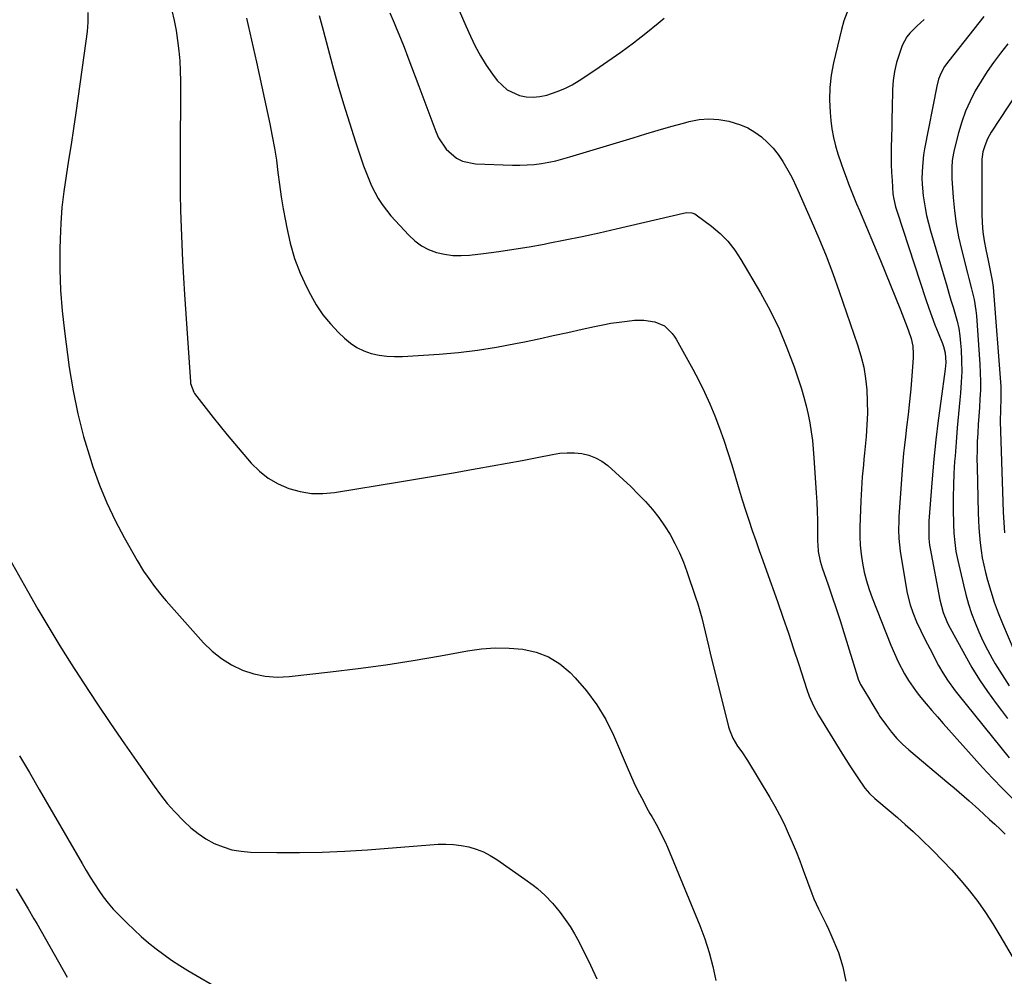
# Model space of a CAD drawing. Units: inches. Extents: x 1857390 to 1862700, y 410783 to 416034.
# Drawn here: x 1861115 to 1861475, y 411461 to 411812 of the extents above; entities that cross this region are included whole.
import ezdxf

# ---------------------------------------------------------------- set-up
doc = ezdxf.new("R2010")
doc.units = ezdxf.units.IN
doc.header["$MEASUREMENT"] = 0
doc.layers.add('7', color=7, linetype='Continuous')
doc.layers.add('8', color=7, linetype='Continuous')

msp = doc.modelspace()

# ---------------------------------------------------------------- linework, layer by layer
at = {"layer": '7', "color": 18}
for points in [[(1861139.85, 411814.24, 1854), (1861139.81, 411810.7, 1854), (1861139.57, 411807.17, 1854), (1861139.17, 411803.64, 1854), (1861135.41, 411777.43, 1854), (1861134.56, 411771.66, 1854), (1861133.69, 411765.89, 1854), (1861132.79, 411760.12, 1854), (1861131.86, 411754.36, 1854), (1861131.04, 411748.59, 1854), (1861130.38, 411742.8, 1854), (1861129.96, 411736.99, 1854), (1861129.69, 411731.17, 1854), (1861129.6, 411727.67, 1854), (1861129.6, 411720.09, 1854), (1861129.83, 411712.53, 1854), (1861130.43, 411704.98, 1854), (1861131.26, 411697.45, 1854), (1861133.06, 411684.16, 1854), (1861134.45, 411675.66, 1854), (1861136.14, 411667.23, 1854), (1861138.3, 411658.91, 1854), (1861140.77, 411650.66, 1854), (1861141.73, 411647.76, 1854), (1861144.15, 411641.1, 1854), (1861146.81, 411634.55, 1854), (1861149.86, 411628.18, 1854), (1861153.17, 411621.91, 1854), (1861157.9, 411613.54, 1854), (1861160.27, 411609.62, 1854), (1861161.53, 411607.72, 1854), (1861164.21, 411604.01, 1854), (1861167.08, 411600.44, 1854), (1861168.57, 411598.71, 1854), (1861182.25, 411583.36, 1854), (1861185.4, 411580.29, 1854), (1861188.77, 411577.55, 1854), (1861192.48, 411575.29, 1854), (1861196.42, 411573.34, 1854), (1861200.59, 411572, 1854), (1861204.81, 411571.08, 1854), (1861209.13, 411570.81, 1854), (1861213.51, 411570.97, 1854), (1861228.75, 411572.69, 1854), (1861238.84, 411573.93, 1854), (1861248.92, 411575.31, 1854), (1861258.95, 411576.9, 1854), (1861268.97, 411578.63, 1854), (1861278.92, 411580.45, 1854), (1861283.96, 411581.14, 1854), (1861289, 411581.52, 1854), (1861294.06, 411581.43, 1854), (1861299.13, 411581.03, 1854), (1861303.97, 411579.91, 1854), (1861308.51, 411578.2, 1854), (1861312.61, 411575.6, 1854), (1861316.42, 411572.42, 1854), (1861318.26, 411570.54, 1854), (1861322.44, 411565.73, 1854), (1861326.24, 411560.67, 1854), (1861329.46, 411555.22, 1854), (1861332.29, 411549.51, 1854), (1861337.29, 411537.83, 1854), (1861338.53, 411535, 1854), (1861339.82, 411532.19, 1854), (1861341.16, 411529.41, 1854), (1861342.55, 411526.65, 1854), (1861344.99, 411521.9, 1854), (1861345.61, 411520.8, 1854), (1861346.3, 411519.75, 1854), (1861348.37, 411516.07, 1854), (1861350.31, 411512.32, 1854), (1861351.2, 411510.41, 1854), (1861352.04, 411508.47, 1854), (1861363.92, 411479.82, 1854), (1861365.77, 411474.89, 1854), (1861367.4, 411469.89, 1854), (1861368.69, 411464.8, 1854), (1861369.76, 411459.64, 1854)], [(1861170.64, 411814.86, 1852), (1861171.44, 411811.23, 1852), (1861172.13, 411807.56, 1852), (1861172.73, 411803.88, 1852), (1861173.19, 411800.19, 1852), (1861173.53, 411796.48, 1852), (1861173.71, 411792.77, 1852), (1861173.78, 411789.04, 1852), (1861173.63, 411760.09, 1852), (1861173.63, 411753.93, 1852), (1861173.68, 411747.78, 1852), (1861173.81, 411741.63, 1852), (1861173.98, 411735.47, 1852), (1861174.22, 411729.32, 1852), (1861174.51, 411723.18, 1852), (1861174.85, 411717.03, 1852), (1861175.24, 411710.89, 1852), (1861177.42, 411678.89, 1852), (1861177.48, 411678.32, 1852), (1861178.62, 411675.16, 1852), (1861178.94, 411674.69, 1852), (1861183.21, 411669.1, 1852), (1861185.72, 411665.87, 1852), (1861188.26, 411662.67, 1852), (1861190.86, 411659.52, 1852), (1861193.5, 411656.39, 1852), (1861199.66, 411649.19, 1852), (1861202.67, 411646.21, 1852), (1861205.93, 411643.59, 1852), (1861209.56, 411641.52, 1852), (1861213.45, 411639.81, 1852), (1861217.55, 411638.73, 1852), (1861221.7, 411638.06, 1852), (1861225.9, 411638.02, 1852), (1861230.13, 411638.39, 1852), (1861254.01, 411642.31, 1852), (1861260.59, 411643.4, 1852), (1861267.16, 411644.51, 1852), (1861273.73, 411645.63, 1852), (1861280.29, 411646.76, 1852), (1861282.42, 411647.13, 1852), (1861287.92, 411648.11, 1852), (1861293.41, 411649.12, 1852), (1861298.89, 411650.17, 1852), (1861304.37, 411651.24, 1852), (1861309.97, 411652.36, 1852), (1861312.65, 411652.76, 1852), (1861315.33, 411652.96, 1852), (1861318.01, 411652.89, 1852), (1861320.7, 411652.64, 1852), (1861323.29, 411652.02, 1852), (1861325.76, 411651.13, 1852), (1861328.04, 411649.83, 1852), (1861330.19, 411648.25, 1852), (1861333.05, 411645.75, 1852), (1861335.9, 411643.18, 1852), (1861338.69, 411640.55, 1852), (1861341.4, 411637.84, 1852), (1861344.05, 411635.07, 1852), (1861346.63, 411632.11, 1852), (1861348.94, 411629.19, 1852), (1861351.05, 411626.13, 1852), (1861353.04, 411622.97, 1852), (1861354.82, 411619.69, 1852), (1861356.46, 411616.35, 1852), (1861357.91, 411612.91, 1852), (1861359.21, 411609.42, 1852), (1861362.38, 411600.08, 1852), (1861363.2, 411597.56, 1852), (1861363.96, 411595.03, 1852), (1861364.65, 411592.47, 1852), (1861365.29, 411589.91, 1852), (1861365.89, 411587.33, 1852), (1861366.5, 411584.75, 1852), (1861367.13, 411582.18, 1852), (1861367.76, 411579.61, 1852), (1861374.48, 411552.55, 1852), (1861374.79, 411551.48, 1852), (1861376.06, 411548.41, 1852), (1861377.78, 411545.55, 1852), (1861379.32, 411543.38, 1852), (1861381.38, 411540.22, 1852), (1861389.56, 411526.68, 1852), (1861391.39, 411523.5, 1852), (1861393.14, 411520.29, 1852), (1861394.76, 411517.01, 1852), (1861396.31, 411513.69, 1852), (1861397.75, 411510.32, 1852), (1861399.16, 411506.93, 1852), (1861400.5, 411503.52, 1852), (1861401.8, 411500.1, 1852), (1861404.94, 411491.56, 1852), (1861405.7, 411489.63, 1852), (1861407.4, 411485.86, 1852), (1861408.34, 411484.01, 1852), (1861410.22, 411480.31, 1852), (1861411.08, 411478.42, 1852), (1861411.91, 411476.52, 1852), (1861414.65, 411469.95, 1852), (1861416.31, 411464.69, 1852), (1861417.35, 411459.37, 1852)], [(1861224.6, 411813.13, 1848), (1861225.31, 411810.45, 1848), (1861226.02, 411807.77, 1848), (1861229.49, 411794.75, 1848), (1861231.44, 411787.73, 1848), (1861233.47, 411780.73, 1848), (1861235.63, 411773.77, 1848), (1861237.88, 411766.84, 1848), (1861240.84, 411758.01, 1848), (1861241.73, 411755.54, 1848), (1861242.7, 411753.1, 1848), (1861243.77, 411750.71, 1848), (1861244.91, 411748.35, 1848), (1861246.2, 411746.07, 1848), (1861247.6, 411743.87, 1848), (1861249.16, 411741.78, 1848), (1861250.84, 411739.77, 1848), (1861257.33, 411732.58, 1848), (1861259.55, 411730.5, 1848), (1861261.96, 411728.71, 1848), (1861264.63, 411727.35, 1848), (1861267.48, 411726.28, 1848), (1861270.49, 411725.63, 1848), (1861273.52, 411725.21, 1848), (1861276.58, 411725.15, 1848), (1861279.65, 411725.33, 1848), (1861284.69, 411725.92, 1848), (1861290.28, 411726.64, 1848), (1861295.87, 411727.45, 1848), (1861301.43, 411728.38, 1848), (1861306.98, 411729.39, 1848), (1861308.38, 411729.66, 1848), (1861314.62, 411730.9, 1848), (1861320.85, 411732.19, 1848), (1861327.06, 411733.55, 1848), (1861333.26, 411734.95, 1848), (1861357.92, 411740.68, 1848), (1861359.14, 411740.88, 1848), (1861360.98, 411740.82, 1848), (1861362.09, 411740.42, 1848), (1861362.61, 411740.1, 1848), (1861368.23, 411735.89, 1848), (1861371.35, 411733.24, 1848), (1861374.23, 411730.38, 1848), (1861376.74, 411727.19, 1848), (1861379, 411723.78, 1848), (1861386.12, 411711.56, 1848), (1861389.68, 411704.99, 1848), (1861392.96, 411698.3, 1848), (1861395.82, 411691.42, 1848), (1861398.41, 411684.42, 1848), (1861401.11, 411676.35, 1848), (1861402.06, 411673.27, 1848), (1861402.91, 411670.16, 1848), (1861403.62, 411667.02, 1848), (1861404.23, 411663.85, 1848), (1861404.72, 411660.66, 1848), (1861405.14, 411657.46, 1848), (1861405.46, 411654.25, 1848), (1861405.72, 411651.04, 1848), (1861406.56, 411638.24, 1848), (1861406.75, 411634.87, 1848), (1861406.9, 411631.5, 1848), (1861406.98, 411628.13, 1848), (1861407.03, 411624.75, 1848), (1861407.05, 411620.46, 1848), (1861407.08, 411619.23, 1848), (1861407.31, 411616.79, 1848), (1861408.02, 411613.19, 1848), (1861408.74, 411610.85, 1848), (1861410.95, 411604.54, 1848), (1861412.44, 411600.22, 1848), (1861413.89, 411595.88, 1848), (1861415.28, 411591.53, 1848), (1861416.64, 411587.17, 1848), (1861421.6, 411570.9, 1848), (1861421.88, 411570.08, 1848), (1861422.37, 411568.88, 1848), (1861422.77, 411568.11, 1848), (1861422.99, 411567.74, 1848), (1861425.72, 411563.28, 1848), (1861427.26, 411560.67, 1848), (1861429.32, 411557.19, 1848), (1861429.89, 411556.35, 1848), (1861432.23, 411553.03, 1848), (1861434.07, 411550.63, 1848), (1861436.03, 411548.33, 1848), (1861438.16, 411546.19, 1848), (1861440.4, 411544.16, 1848), (1861455.16, 411531.8, 1848), (1861457.01, 411530.24, 1848), (1861460.68, 411527.08, 1848), (1861462.5, 411525.48, 1848), (1861466.11, 411522.25, 1848), (1861467.9, 411520.61, 1848), (1861470, 411518.69, 1848), (1861471.92, 411516.89, 1848), (1861473.85, 411515.09, 1848), (1861475.76, 411513.28, 1848)], [(1861250.47, 411814.06, 1846), (1861252.01, 411810.37, 1846), (1861252.78, 411808.53, 1846), (1861254.27, 411804.82, 1846), (1861255.61, 411801.44, 1846), (1861257.01, 411797.88, 1846), (1861258.39, 411794.32, 1846), (1861259.74, 411790.75, 1846), (1861261.08, 411787.18, 1846), (1861267.24, 411770.58, 1846), (1861268.29, 411768.29, 1846), (1861271.09, 411764.17, 1846), (1861274.85, 411760.89, 1846), (1861276.99, 411759.76, 1846), (1861281.78, 411758.74, 1846), (1861295.37, 411758.27, 1846), (1861298.03, 411758.25, 1846), (1861300.68, 411758.34, 1846), (1861303.33, 411758.57, 1846), (1861305.97, 411758.9, 1846), (1861308.59, 411759.37, 1846), (1861311.19, 411759.9, 1846), (1861313.77, 411760.55, 1846), (1861316.34, 411761.27, 1846), (1861339.51, 411768.33, 1846), (1861344.12, 411769.71, 1846), (1861348.73, 411771.07, 1846), (1861353.36, 411772.39, 1846), (1861357.99, 411773.69, 1846), (1861360.01, 411774.24, 1846), (1861363.64, 411774.94, 1846), (1861367.28, 411775.25, 1846), (1861370.91, 411774.99, 1846), (1861374.55, 411774.35, 1846), (1861378.82, 411773.05, 1846), (1861381.54, 411771.89, 1846), (1861384.08, 411770.38, 1846), (1861386.51, 411768.65, 1846), (1861388.72, 411766.63, 1846), (1861390.78, 411764.48, 1846), (1861392.6, 411762.13, 1846), (1861394.26, 411759.64, 1846), (1861396.69, 411755.55, 1846), (1861397.13, 411754.77, 1846), (1861397.95, 411753.18, 1846), (1861399.04, 411750.73, 1846), (1861399.76, 411749.1, 1846), (1861404.73, 411737.96, 1846), (1861407.5, 411731.54, 1846), (1861410.15, 411725.08, 1846), (1861412.63, 411718.55, 1846), (1861414.99, 411711.97, 1846), (1861421.71, 411692.5, 1846), (1861422.93, 411688.44, 1846), (1861423.93, 411684.33, 1846), (1861424.6, 411680.16, 1846), (1861425.05, 411675.94, 1846), (1861425.23, 411671.68, 1846), (1861425.27, 411667.43, 1846), (1861425.11, 411663.19, 1846), (1861424.81, 411658.94, 1846), (1861424.24, 411652.85, 1846), (1861424.03, 411650.66, 1846), (1861423.83, 411648.47, 1846), (1861423.42, 411644.08, 1846), (1861423.08, 411639.69, 1846), (1861422.87, 411635.29, 1846), (1861422.55, 411625.64, 1846), (1861422.54, 411622.34, 1846), (1861422.67, 411619.05, 1846), (1861423.01, 411615.77, 1846), (1861423.48, 411612.5, 1846), (1861424.16, 411609.27, 1846), (1861424.96, 411606.07, 1846), (1861425.95, 411602.93, 1846), (1861427.08, 411599.82, 1846), (1861433.92, 411582.54, 1846), (1861435.2, 411579.46, 1846), (1861436.56, 411576.43, 1846), (1861438.89, 411572.01, 1846), (1861440.37, 411569.59, 1846), (1861442.88, 411565.87, 1846), (1861444.25, 411564.09, 1846), (1861446.84, 411560.96, 1846), (1861448.9, 411558.57, 1846), (1861450.96, 411556.18, 1846), (1861453.05, 411553.81, 1846), (1861455.15, 411551.45, 1846), (1861467.46, 411537.72, 1846), (1861471.11, 411533.78, 1846), (1861474.82, 411529.9, 1846), (1861478.64, 411526.12, 1846)], [(1861275.8, 411814.96, 1844), (1861278.21, 411809.33, 1844), (1861279.9, 411805.55, 1844), (1861281.66, 411801.91, 1844), (1861283.58, 411798.36, 1844), (1861285.73, 411794.95, 1844), (1861288.03, 411791.62, 1844), (1861289.77, 411789.27, 1844), (1861293.35, 411785.83, 1844), (1861297.88, 411783.76, 1844), (1861300.39, 411783.32, 1844), (1861302.89, 411783.15, 1844), (1861305.39, 411783.4, 1844), (1861307.88, 411783.93, 1844), (1861311.64, 411785.2, 1844), (1861314.44, 411786.36, 1844), (1861317.13, 411787.75, 1844), (1861319.74, 411789.3, 1844), (1861325.52, 411793.08, 1844), (1861330.3, 411796.31, 1844), (1861335.02, 411799.64, 1844), (1861339.64, 411803.11, 1844), (1861344.18, 411806.67, 1844), (1861348.71, 411810.33, 1844), (1861350.93, 411812.15, 1844)], [(1861417.86, 411814.26, 1844), (1861416.7, 411811.17, 1844), (1861415.76, 411807.97, 1844), (1861412.87, 411795.81, 1844), (1861412.03, 411791.28, 1844), (1861411.49, 411786.74, 1844), (1861411.4, 411782.17, 1844), (1861411.61, 411777.58, 1844), (1861411.89, 411774.64, 1844), (1861412.3, 411771.52, 1844), (1861412.84, 411768.43, 1844), (1861413.6, 411765.39, 1844), (1861414.5, 411762.37, 1844), (1861415.69, 411758.89, 1844), (1861416.57, 411756.4, 1844), (1861417.48, 411753.93, 1844), (1861418.42, 411751.47, 1844), (1861419.38, 411749.02, 1844), (1861420.35, 411746.57, 1844), (1861421.35, 411744.13, 1844), (1861422.36, 411741.69, 1844), (1861430.02, 411723.4, 1844), (1861431.89, 411718.89, 1844), (1861433.74, 411714.37, 1844), (1861435.56, 411709.84, 1844), (1861437.37, 411705.3, 1844), (1861439.89, 411698.91, 1844), (1861440.39, 411697.55, 1844), (1861441.25, 411694.8, 1844), (1861441.88, 411691.99, 1844), (1861442.1, 411689.14, 1844), (1861442.05, 411687.7, 1844), (1861441.54, 411681.13, 1844), (1861441.14, 411676.4, 1844), (1861440.69, 411671.68, 1844), (1861440.18, 411666.97, 1844), (1861439.61, 411662.26, 1844), (1861439.18, 411658.81, 1844), (1861438.82, 411655.78, 1844), (1861438.5, 411652.75, 1844), (1861438.24, 411649.72, 1844), (1861438.01, 411646.68, 1844), (1861436.85, 411629.44, 1844), (1861436.76, 411627.87, 1844), (1861436.69, 411624.72, 1844), (1861436.77, 411621.57, 1844), (1861437.28, 411616.87, 1844), (1861439.44, 411603.66, 1844), (1861439.86, 411601.5, 1844), (1861440.98, 411597.24, 1844), (1861441.95, 411594.43, 1844), (1861443.29, 411591.04, 1844), (1861444.79, 411587.72, 1844), (1861446.41, 411584.45, 1844), (1861447.25, 411582.82, 1844), (1861448.1, 411581.21, 1844), (1861451.37, 411575.04, 1844), (1861452.92, 411572.29, 1844), (1861454.61, 411569.62, 1844), (1861457.37, 411565.77, 1844), (1861458.35, 411564.53, 1844), (1861477.25, 411541.25, 1844)], [(1861446.11, 411811.6, 1842), (1861443.38, 411809.17, 1842), (1861440.78, 411806.64, 1842), (1861439.68, 411805.24, 1842), (1861438.06, 411802.05, 1842), (1861436.99, 411799.11, 1842), (1861435.99, 411795.89, 1842), (1861435.21, 411792.63, 1842), (1861434.75, 411789.31, 1842), (1861434.5, 411785.95, 1842), (1861434.34, 411778.95, 1842), (1861434.26, 411775.55, 1842), (1861434.18, 411772.15, 1842), (1861434.11, 411768.75, 1842), (1861434.02, 411764.45, 1842), (1861434, 411761.5, 1842), (1861434.03, 411758.56, 1842), (1861434.14, 411755.61, 1842), (1861434.3, 411752.66, 1842), (1861434.65, 411747.73, 1842), (1861434.92, 411745.84, 1842), (1861435.58, 411743.05, 1842), (1861436.14, 411741.21, 1842), (1861446.72, 411709.02, 1842), (1861447.76, 411705.94, 1842), (1861448.85, 411702.87, 1842), (1861450.01, 411699.83, 1842), (1861451.21, 411696.81, 1842), (1861452.75, 411693.02, 1842), (1861453.16, 411691.88, 1842), (1861453.73, 411689.56, 1842), (1861453.99, 411685.97, 1842), (1861453.8, 411683.57, 1842), (1861452.13, 411671.82, 1842), (1861451.19, 411664.74, 1842), (1861450.34, 411657.65, 1842), (1861449.62, 411650.55, 1842), (1861448.98, 411643.44, 1842), (1861448, 411631.12, 1842), (1861447.81, 411627.92, 1842), (1861447.77, 411624.7, 1842), (1861447.82, 411621.49, 1842), (1861448.07, 411619.08, 1842), (1861448.17, 411618.48, 1842), (1861448.27, 411617.89, 1842), (1861451.85, 411599.13, 1842), (1861453.03, 411594.48, 1842), (1861454.37, 411591.15, 1842), (1861454.91, 411590.08, 1842), (1861460.95, 411578.92, 1842), (1861463.57, 411574.33, 1842), (1861466.33, 411569.83, 1842), (1861469.29, 411565.46, 1842), (1861472.38, 411561.18, 1842), (1861474.36, 411558.57, 1842), (1861476.6, 411555.68, 1842)], [(1861476.71, 411802.75, 1838), (1861473.97, 411799.24, 1838), (1861471.49, 411795.92, 1838), (1861469.11, 411792.52, 1838), (1861466.89, 411789.02, 1838), (1861464.78, 411785.44, 1838), (1861462.89, 411781.76, 1838), (1861461.21, 411777.99, 1838), (1861459.83, 411774.1, 1838), (1861458.65, 411770.14, 1838), (1861457.05, 411763.9, 1838), (1861456.76, 411762.61, 1838), (1861456.35, 411760.01, 1838), (1861456.16, 411757.38, 1838), (1861456.16, 411754.75, 1838), (1861456.22, 411753.43, 1838), (1861456.68, 411746.39, 1838), (1861457.13, 411741.57, 1838), (1861457.75, 411736.79, 1838), (1861458.65, 411732.04, 1838), (1861459.72, 411727.33, 1838), (1861461.93, 411718.77, 1838), (1861462.43, 411716.82, 1838), (1861463.43, 411712.93, 1838), (1861464.36, 411709.03, 1838), (1861465, 411705.07, 1838), (1861465.2, 411703.08, 1838), (1861466.46, 411685.35, 1838), (1861466.63, 411682.19, 1838), (1861466.7, 411679.03, 1838), (1861466.65, 411675.87, 1838), (1861466.51, 411672.71, 1838), (1861466.31, 411669.51, 1838), (1861466.11, 411666.39, 1838), (1861465.9, 411663.26, 1838), (1861465.7, 411660.14, 1838), (1861465.53, 411657.02, 1838), (1861465.43, 411653.9, 1838), (1861465.4, 411650.77, 1838), (1861465.44, 411647.64, 1838), (1861465.86, 411630.91, 1838), (1861465.96, 411628.16, 1838), (1861466.1, 411625.42, 1838), (1861466.31, 411622.68, 1838), (1861466.56, 411619.94, 1838), (1861466.91, 411617.21, 1838), (1861467.34, 411614.51, 1838), (1861467.89, 411611.82, 1838), (1861468.52, 411609.15, 1838), (1861469.27, 411606.31, 1838), (1861470.42, 411602.26, 1838), (1861471.7, 411598.25, 1838), (1861473.15, 411594.31, 1838), (1861474.72, 411590.4, 1838), (1861478.87, 411580.7, 1838)], [(1861479.95, 411784.65, 1836), (1861470.6, 411770.33, 1836), (1861469.25, 411767.92, 1836), (1861468.23, 411765.35, 1836), (1861467.53, 411763.12, 1836), (1861467.26, 411761.37, 1836), (1861467.22, 411760.47, 1836), (1861467.22, 411760.03, 1836), (1861467.19, 411740.47, 1836), (1861467.29, 411737.17, 1836), (1861467.54, 411733.88, 1836), (1861468, 411730.62, 1836), (1861468.6, 411727.37, 1836), (1861469.49, 411723.32, 1836), (1861470.02, 411720.9, 1836), (1861471.01, 411716.05, 1836), (1861471.29, 411713.59, 1836), (1861474.08, 411677.21, 1836), (1861474.14, 411676.13, 1836), (1861474.17, 411672.82, 1836), (1861473.98, 411668.66, 1836), (1861473.92, 411664.51, 1836), (1861474.86, 411635.01, 1836), (1861475.02, 411631.19, 1836), (1861475.23, 411627.38, 1836), (1861475.53, 411623.57, 1836)], [(1861111.15, 411614.16, 1856), (1861117.71, 411602.38, 1856), (1861121.57, 411595.62, 1856), (1861125.52, 411588.91, 1856), (1861129.59, 411582.27, 1856), (1861133.75, 411575.69, 1856), (1861138.25, 411568.72, 1856), (1861143.17, 411561.21, 1856), (1861148.14, 411553.75, 1856), (1861153.21, 411546.35, 1856), (1861158.35, 411538.98, 1856), (1861164.11, 411530.82, 1856), (1861166.48, 411527.64, 1856), (1861168.95, 411524.53, 1856), (1861171.56, 411521.55, 1856), (1861174.94, 411517.98, 1856), (1861177.5, 411515.63, 1856), (1861180.2, 411513.46, 1856), (1861183.11, 411511.59, 1856), (1861186.15, 411509.9, 1856), (1861189.36, 411508.59, 1856), (1861192.63, 411507.57, 1856), (1861196.01, 411506.99, 1856), (1861199.46, 411506.7, 1856), (1861209.08, 411506.53, 1856), (1861217.39, 411506.5, 1856), (1861225.69, 411506.63, 1856), (1861233.99, 411507, 1856), (1861242.28, 411507.54, 1856), (1861268.1, 411509.56, 1856), (1861270.94, 411509.64, 1856), (1861273.77, 411509.54, 1856), (1861276.57, 411509.17, 1856), (1861279.35, 411508.62, 1856), (1861282.06, 411507.78, 1856), (1861284.69, 411506.76, 1856), (1861287.18, 411505.45, 1856), (1861289.6, 411503.96, 1856), (1861299.87, 411496.82, 1856), (1861302.96, 411494.53, 1856), (1861304.46, 411493.32, 1856), (1861307.33, 411490.75, 1856), (1861309.98, 411487.97, 1856), (1861311.22, 411486.51, 1856), (1861312.78, 411484.58, 1856), (1861314.68, 411482.06, 1856), (1861316.47, 411479.47, 1856), (1861318.08, 411476.77, 1856), (1861319.58, 411474, 1856), (1861323.93, 411465.31, 1856), (1861326.25, 411460.24, 1856)], [(1861114.87, 411542, 1858), (1861118.43, 411535.81, 1858), (1861122.01, 411529.62, 1858), (1861137.72, 411502.48, 1858), (1861139.2, 411499.99, 1858), (1861140.71, 411497.51, 1858), (1861142.26, 411495.06, 1858), (1861143.84, 411492.64, 1858), (1861145.51, 411490.28, 1858), (1861147.28, 411488, 1858), (1861149.18, 411485.83, 1858), (1861151.16, 411483.73, 1858), (1861154.28, 411480.64, 1858), (1861156.83, 411478.19, 1858), (1861159.43, 411475.81, 1858), (1861162.11, 411473.52, 1858), (1861164.84, 411471.29, 1858), (1861167.66, 411469.16, 1858), (1861170.53, 411467.12, 1858), (1861173.48, 411465.19, 1858), (1861176.49, 411463.35, 1858), (1861189.04, 411456.02, 1858)]]:
    msp.add_polyline3d(points, dxfattribs=at)
at = {"layer": '8', "color": 18}
for points in [[(1861467.89, 411812.76, 1840), (1861455.04, 411796.46, 1840), (1861453.56, 411794.35, 1840), (1861452.33, 411792.09, 1840), (1861451.37, 411789.71, 1840), (1861450.72, 411787.22, 1840), (1861446.24, 411764.23, 1840), (1861445.88, 411762.1, 1840), (1861445.4, 411757.81, 1840), (1861445.27, 411753.49, 1840), (1861445.33, 411751.33, 1840), (1861445.74, 411747.03, 1840), (1861446.41, 411742.68, 1840), (1861446.96, 411739.83, 1840), (1861447.63, 411737, 1840), (1861448.39, 411734.19, 1840), (1861454.31, 411714.04, 1840), (1861455.08, 411711.45, 1840), (1861455.85, 411708.86, 1840), (1861456.63, 411706.27, 1840), (1861457.42, 411703.69, 1840), (1861458.12, 411701.09, 1840), (1861458.71, 411698.46, 1840), (1861459.11, 411695.81, 1840), (1861459.4, 411693.13, 1840), (1861459.59, 411690.61, 1840), (1861459.78, 411686.65, 1840), (1861459.83, 411682.69, 1840), (1861459.67, 411678.74, 1840), (1861459.39, 411674.79, 1840), (1861459.14, 411672.36, 1840), (1861458.65, 411667.19, 1840), (1861458.19, 411662.02, 1840), (1861457.76, 411656.85, 1840), (1861457.36, 411651.68, 1840), (1861457.23, 411649.79, 1840), (1861456.97, 411645.41, 1840), (1861456.79, 411641.02, 1840), (1861456.73, 411636.63, 1840), (1861456.74, 411632.24, 1840), (1861456.84, 411626.8, 1840), (1861456.97, 411623.45, 1840), (1861457.24, 411620.11, 1840), (1861457.69, 411616.79, 1840), (1861458.35, 411613.5, 1840), (1861460.44, 411604.57, 1840), (1861461.34, 411601.04, 1840), (1861462.33, 411597.55, 1840), (1861463.46, 411594.1, 1840), (1861464.69, 411590.68, 1840), (1861466.07, 411587.32, 1840), (1861467.56, 411584.01, 1840), (1861469.22, 411580.78, 1840), (1861470.98, 411577.6, 1840), (1861472.12, 411575.65, 1840), (1861474.63, 411571.59, 1840), (1861477.25, 411567.62, 1840)], [(1861197.91, 411812.16, 1850), (1861199.78, 411804.09, 1850), (1861201.58, 411796.01, 1850), (1861206.49, 411773.35, 1850), (1861207.38, 411768.94, 1850), (1861208.19, 411764.52, 1850), (1861208.87, 411760.08, 1850), (1861209.47, 411755.63, 1850), (1861210.05, 411751.17, 1850), (1861210.69, 411746.72, 1850), (1861211.41, 411742.28, 1850), (1861212.18, 411737.85, 1850), (1861212.66, 411735.28, 1850), (1861213.95, 411729.65, 1850), (1861215.56, 411724.13, 1850), (1861217.64, 411718.76, 1850), (1861220.03, 411713.51, 1850), (1861221.34, 411710.93, 1850), (1861223.51, 411707.14, 1850), (1861225.92, 411703.52, 1850), (1861228.68, 411700.17, 1850), (1861231.68, 411696.99, 1850), (1861233.83, 411694.92, 1850), (1861236.04, 411693.1, 1850), (1861238.38, 411691.52, 1850), (1861240.94, 411690.31, 1850), (1861243.64, 411689.34, 1850), (1861246.46, 411688.72, 1850), (1861249.3, 411688.29, 1850), (1861252.17, 411688.14, 1850), (1861255.06, 411688.19, 1850), (1861268.51, 411689.09, 1850), (1861275.54, 411689.7, 1850), (1861282.55, 411690.52, 1850), (1861289.51, 411691.62, 1850), (1861296.45, 411692.92, 1850), (1861299.73, 411693.6, 1850), (1861305, 411694.71, 1850), (1861310.28, 411695.84, 1850), (1861315.55, 411697, 1850), (1861320.81, 411698.17, 1850), (1861325.42, 411699.2, 1850), (1861328.39, 411699.81, 1850), (1861331.37, 411700.36, 1850), (1861334.37, 411700.8, 1850), (1861337.38, 411701.18, 1850), (1861340.05, 411701.47, 1850), (1861343.4, 411701.55, 1850), (1861347.44, 411700.94, 1850), (1861350.95, 411699.38, 1850), (1861353.77, 411696.67, 1850), (1861354.53, 411695.61, 1850), (1861355.23, 411694.49, 1850), (1861361.32, 411683.6, 1850), (1861363.55, 411679.41, 1850), (1861365.66, 411675.16, 1850), (1861367.6, 411670.83, 1850), (1861369.42, 411666.45, 1850), (1861371.09, 411662, 1850), (1861372.69, 411657.52, 1850), (1861374.18, 411653.01, 1850), (1861375.59, 411648.47, 1850), (1861378.3, 411639.4, 1850), (1861379.44, 411635.66, 1850), (1861380.62, 411631.93, 1850), (1861381.85, 411628.22, 1850), (1861383.12, 411624.52, 1850), (1861384.41, 411620.83, 1850), (1861385.71, 411617.13, 1850), (1861387.01, 411613.45, 1850), (1861388.32, 411609.76, 1850), (1861392.35, 411598.42, 1850), (1861394.36, 411592.68, 1850), (1861396.34, 411586.93, 1850), (1861398.26, 411581.16, 1850), (1861400.15, 411575.38, 1850), (1861403.08, 411566.28, 1850), (1861403.95, 411563.83, 1850), (1861405.51, 411560.25, 1850), (1861407.39, 411556.84, 1850), (1861415.94, 411542.88, 1850), (1861417.36, 411540.6, 1850), (1861418.81, 411538.33, 1850), (1861420.29, 411536.08, 1850), (1861421.79, 411533.85, 1850), (1861424.34, 411530.17, 1850), (1861426.08, 411528.13, 1850), (1861428.03, 411526.28, 1850), (1861428.71, 411525.7, 1850), (1861433.3, 411521.91, 1850), (1861436.25, 411519.41, 1850), (1861439.16, 411516.86, 1850), (1861442.02, 411514.25, 1850), (1861444.83, 411511.58, 1850), (1861449.35, 411507.2, 1850), (1861452.84, 411503.68, 1850), (1861456.24, 411500.08, 1850), (1861459.5, 411496.35, 1850), (1861462.67, 411492.54, 1850), (1861465.67, 411488.6, 1850), (1861468.55, 411484.57, 1850), (1861471.25, 411480.42, 1850), (1861473.82, 411476.18, 1850), (1861478.26, 411468.48, 1850)], [(1861113.65, 411493.28, 1860), (1861115.84, 411489.63, 1860), (1861117.99, 411485.97, 1860), (1861120.13, 411482.29, 1860), (1861121.17, 411480.5, 1860), (1861122.76, 411477.71, 1860), (1861124.35, 411474.91, 1860), (1861125.92, 411472.11, 1860), (1861127.48, 411469.3, 1860), (1861129.05, 411466.49, 1860), (1861130.64, 411463.7, 1860), (1861132.28, 411460.93, 1860)]]:
    msp.add_polyline3d(points, dxfattribs=at)

doc.saveas('drawing.dxf')
